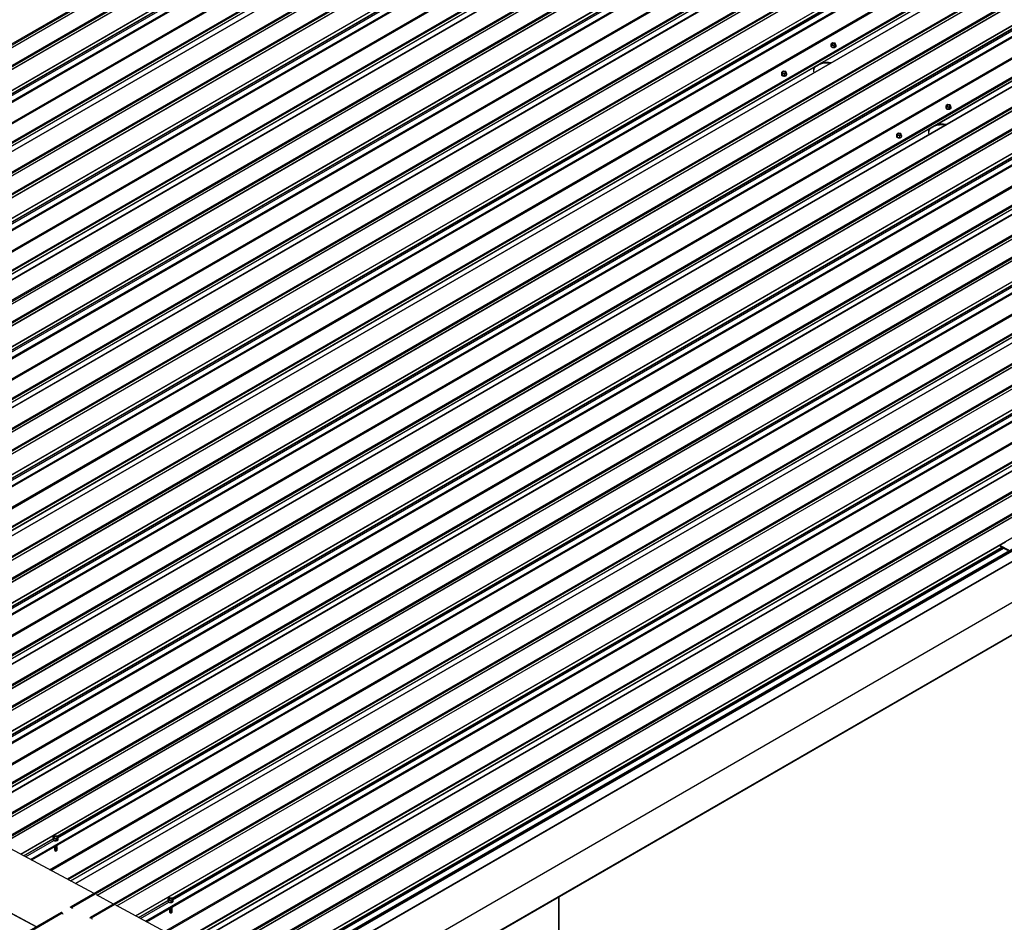
# Model space of a CAD drawing. Units: inches. Extents: x 0.3 to 33.8, y 0.1 to 21.6.
# Drawn here: x 16.5 to 17, y 4.7 to 5.2 of the extents above; entities that cross this region are included whole.
import ezdxf

# ---------------------------------------------------------------- set-up
doc = ezdxf.new("R2010")
doc.units = ezdxf.units.IN
doc.header["$MEASUREMENT"] = 0

msp = doc.modelspace()

# ---------------------------------------------------------------- linework, layer by layer
at = {"color": 7, "linetype": 'Continuous', "lineweight": 25}
for p, q in [((17.33339976, 5.73319247), (16.01535272, 4.97230011)), ((16.01590275, 4.97199362), (17.3339498, 5.73288598)), ((17.34494403, 5.72699362), (16.02689699, 4.96610126)), ((16.02744702, 4.96579477), (17.34549406, 5.72668713)), ((16.05988983, 4.96356155), (17.34941794, 5.70799028)), ((17.36806103, 5.69526051), (16.08097321, 4.95224053)), ((17.40124066, 5.69676443), (16.08319362, 4.93587207)), ((16.08374365, 4.93556564), (17.4017907, 5.696458)), ((17.37540046, 5.69403867), (16.08587235, 4.94960994)), ((17.41278492, 5.69056558), (16.09473788, 4.92967322)), ((16.09528791, 4.92936679), (17.41333496, 5.69025915)), ((16.12773073, 4.92713351), (17.41725884, 5.67156224)), ((17.43590193, 5.65883247), (16.14881412, 4.91581249)), ((17.46908156, 5.66033639), (16.15103452, 4.89944403)), ((16.15158455, 4.8991376), (17.4696316, 5.66002996)), ((17.44324135, 5.65761063), (16.15371324, 4.9131819)), ((17.48062582, 5.6541376), (16.16257878, 4.89324524)), ((16.16312881, 4.89293875), (17.48117586, 5.65383111)), ((16.19557163, 4.89070553), (17.48509974, 5.63513426)), ((17.53692246, 5.62390841), (16.21887542, 4.86301605)), ((16.21942545, 4.86270956), (17.5374725, 5.62360192)), ((17.50374283, 5.62240449), (16.21665502, 4.87938451)), ((17.51108225, 5.62118259), (16.22155414, 4.87675386)), ((17.54846672, 5.61770957), (16.23041968, 4.8568172)), ((16.23096971, 4.85651071), (17.54901676, 5.61740307)), ((16.26341253, 4.85427749), (17.55294064, 5.59870622)), ((17.57158373, 5.58597645), (16.28449592, 4.84295647)), ((17.60476336, 5.58748037), (16.28671632, 4.82658801)), ((16.28726635, 4.82628158), (17.60531339, 5.58717394)), ((17.57892315, 5.58475461), (16.28939504, 4.84032588)), ((16.93221025, 5.21469907), (17.57280895, 5.58450883)), ((17.61630762, 5.58128152), (16.29826058, 4.82038916)), ((16.29881061, 4.82008273), (17.61685766, 5.5809751)), ((16.33125342, 4.81784952), (17.62078153, 5.56227825)), ((17.63942463, 5.54954841), (16.35233682, 4.80652843)), ((17.67260426, 5.55105239), (16.35455722, 4.79016003)), ((16.35510725, 4.78985354), (17.6731543, 5.5507459)), ((17.64676405, 5.54832657), (16.35723594, 4.80389784)), ((17.00005116, 5.17827103), (17.64064985, 5.54808078)), ((17.68414852, 5.54485355), (16.36610147, 4.78396119)), ((16.36665151, 4.7836547), (17.68469855, 5.54454706)), ((16.39909433, 4.78142147), (17.68862244, 5.5258502)), ((17.70726553, 5.51312043), (16.42017771, 4.77010045)), ((17.74044517, 5.51462435), (16.42239813, 4.75373198)), ((16.42294815, 4.7534255), (17.74099519, 5.51431786)), ((17.71460494, 5.51189853), (16.42507684, 4.7674698)), ((17.75198943, 5.5084255), (16.43394238, 4.74753314)), ((16.4344924, 4.74722666), (17.75253944, 5.50811902)), ((16.46693523, 4.74499343), (17.75646334, 5.48942217)), ((17.80828607, 5.47819631), (16.49023902, 4.71730395)), ((16.49078904, 4.71699753), (17.80883609, 5.47788989)), ((17.77510642, 5.47669239), (16.48801861, 4.73367241)), ((17.78244584, 5.47547056), (16.49291773, 4.73104183)), ((17.81983032, 5.47199747), (16.50178328, 4.7111051)), ((16.5023333, 4.71079868), (17.82038034, 5.47169104)), ((16.53477612, 4.70856546), (17.82430423, 5.45299419)), ((17.84294732, 5.44026442), (16.5558595, 4.69724444)), ((17.87612696, 5.44176833), (16.55807992, 4.68087597)), ((16.55862994, 4.68056949), (17.87667698, 5.44146185)), ((17.85028673, 5.43904252), (16.56075862, 4.69461379)), ((17.88767121, 5.43556949), (16.56962417, 4.67467713)), ((16.57017422, 4.67437063), (17.88822126, 5.43526299)), ((16.61505879, 4.64841952), (17.93310584, 5.40931188)), ((16.61561059, 4.62985423), (17.93365763, 5.3907466)), ((17.67511222, 5.29055191), (16.04593818, 4.35004975)), ((17.6805847, 5.28761339), (16.05141066, 4.34711123)), ((17.68067831, 5.28745854), (16.05150427, 4.34695639)), ((17.68193629, 5.24513367), (16.05276225, 4.30463151)), ((16.61279218, 4.62788291), (17.68190982, 5.24507138)), ((16.93853421, 5.22517448), (16.93853856, 5.22502831)), ((16.93973082, 5.22700179), (16.9387347, 5.22642674)), ((16.9387347, 5.22642674), (16.93909878, 5.22567628)), ((16.9387653, 5.22539717), (16.9387347, 5.22642674)), ((16.9387653, 5.22539717), (16.93912938, 5.22464671)), ((16.93909878, 5.22567628), (16.94045899, 5.22550086)), ((16.93912938, 5.22464671), (16.93909878, 5.22567628)), ((16.93912938, 5.22464671), (16.94048959, 5.22447129)), ((16.94109103, 5.22682638), (16.93973082, 5.22700179)), ((16.94045899, 5.22550086), (16.94145511, 5.22607591)), ((16.94048959, 5.22447129), (16.94045899, 5.22550086)), ((16.94048959, 5.22447129), (16.94148572, 5.22504635)), ((16.94145511, 5.22607591), (16.94109103, 5.22682638)), ((16.94148572, 5.22504635), (16.94145511, 5.22607591)), ((16.94172115, 5.22512293), (16.9417168, 5.22526904)), ((16.92930171, 5.21302001), (16.93221025, 5.21469907)), ((16.90936747, 5.20833688), (16.90937182, 5.20819071)), ((16.91056408, 5.21016419), (16.90956796, 5.20958914)), ((16.90956796, 5.20958914), (16.90993204, 5.20883868)), ((16.90959856, 5.20855957), (16.90956796, 5.20958914)), ((16.90959856, 5.20855957), (16.90996264, 5.20780911)), ((16.90993204, 5.20883868), (16.91129225, 5.20866326)), ((16.90996264, 5.20780911), (16.90993204, 5.20883868)), ((16.90996264, 5.20780911), (16.91132285, 5.20763369)), ((16.91192429, 5.20998878), (16.91056408, 5.21016419)), ((16.91129225, 5.20866326), (16.91228837, 5.20923831)), ((16.91132285, 5.20763369), (16.91129225, 5.20866326)), ((16.91132285, 5.20763369), (16.91231898, 5.20820875)), ((16.91228837, 5.20923831), (16.91192429, 5.20998878)), ((16.91231898, 5.20820875), (16.91228837, 5.20923831)), ((16.91255441, 5.20828533), (16.91255006, 5.20843144)), ((17.00637511, 5.18874644), (17.00637945, 5.18860033)), ((17.00757172, 5.19057375), (17.0065756, 5.1899987)), ((17.0065756, 5.1899987), (17.00693968, 5.18924823)), ((17.0066062, 5.18896914), (17.0065756, 5.1899987)), ((17.0066062, 5.18896914), (17.00697028, 5.18821867)), ((17.00693968, 5.18924823), (17.00829989, 5.18907282)), ((17.00697028, 5.18821867), (17.00693968, 5.18924823)), ((17.00697028, 5.18821867), (17.00833049, 5.18804326)), ((17.00893193, 5.19039834), (17.00757172, 5.19057375)), ((17.00829989, 5.18907282), (17.00929601, 5.18964787)), ((17.00833049, 5.18804326), (17.00829989, 5.18907282)), ((17.00833049, 5.18804326), (17.00932661, 5.18861831)), ((17.00929601, 5.18964787), (17.00893193, 5.19039834)), ((17.00932661, 5.18861831), (17.00929601, 5.18964787)), ((17.00956205, 5.18869489), (17.0095577, 5.18884106)), ((16.99714261, 5.17659196), (17.00005116, 5.17827103)), ((16.97720837, 5.17190884), (16.97721271, 5.17176273)), ((16.97840498, 5.17373615), (16.97740886, 5.1731611)), ((16.97740886, 5.1731611), (16.97777294, 5.17241063)), ((16.97743946, 5.17213154), (16.97740886, 5.1731611)), ((16.97743946, 5.17213154), (16.97780354, 5.17138107)), ((16.97777294, 5.17241063), (16.97913315, 5.17223522)), ((16.97780354, 5.17138107), (16.97777294, 5.17241063)), ((16.97780354, 5.17138107), (16.97916375, 5.17120566)), ((16.97976519, 5.17356074), (16.97840498, 5.17373615)), ((16.97913315, 5.17223522), (16.98012927, 5.17281027)), ((16.97916375, 5.17120566), (16.97913315, 5.17223522)), ((16.97916375, 5.17120566), (16.98015987, 5.17178071)), ((16.98012927, 5.17281027), (16.97976519, 5.17356074)), ((16.98015987, 5.17178071), (16.98012927, 5.17281027)), ((16.98039531, 5.17185729), (16.98039096, 5.17200346)), ((17.06534788, 4.93858216), (16.52797191, 4.62836162)), ((16.60261702, 4.67213742), (17.0643837, 4.93870965)), ((17.03851288, 4.93045645), (17.04331141, 4.92787983)), ((17.04332686, 4.92734322), (17.03852883, 4.92991955)), ((16.48077729, 4.75911092), (16.47978116, 4.75853587)), ((16.47978116, 4.75853587), (16.48014526, 4.75778539)), ((16.47981177, 4.7575063), (16.47978116, 4.75853587)), ((16.47981177, 4.7575063), (16.48017584, 4.75675584)), ((16.48014526, 4.75778539), (16.48150545, 4.75760999)), ((16.48017584, 4.75675584), (16.48014526, 4.75778539)), ((16.48213751, 4.7589355), (16.48077729, 4.75911092)), ((16.48150545, 4.75760999), (16.48250158, 4.75818504)), ((16.48153606, 4.75658042), (16.48150545, 4.75760999)), ((16.48250158, 4.75818504), (16.48213751, 4.7589355)), ((16.48253219, 4.75715547), (16.48250158, 4.75818504)), ((16.50385916, 4.7251667), (16.44891931, 4.75466732)), ((16.47958066, 4.75728359), (16.47958499, 4.75713742)), ((16.48017584, 4.75675584), (16.48153606, 4.75658042)), ((16.48153606, 4.75658042), (16.48253219, 4.75715547)), ((16.4827676, 4.75723203), (16.48276325, 4.75737815)), ((16.48067964, 4.75056661), (16.48081727, 4.75039486)), ((16.48189878, 4.75046386), (16.48180339, 4.75031175)), ((16.48184271, 4.75099167), (16.48192519, 4.751072)), ((16.48184271, 4.75099167), (16.48184284, 4.75098797)), ((16.48184284, 4.75098797), (16.4818481, 4.75098169)), ((16.48184887, 4.75078479), (16.48184987, 4.75075085)), ((16.48184987, 4.75075085), (16.48197272, 4.75060452)), ((16.48185593, 4.75054765), (16.48185691, 4.75051373)), ((16.48185691, 4.75051373), (16.48189878, 4.75046386)), ((16.46991803, 4.7055729), (16.41497818, 4.73507353)), ((16.46968336, 4.70543748), (16.41521222, 4.73468642)), ((16.51540341, 4.71896786), (16.50521593, 4.72443815)), ((16.54861818, 4.72268288), (16.54762206, 4.72210783)), ((16.5499784, 4.72250746), (16.54861818, 4.72268288)), ((16.77815956, 4.66380307), (16.77815956, 4.72334748)), ((16.48985836, 4.71705273), (16.49022938, 4.71729804)), ((16.49045447, 4.71687213), (16.49033808, 4.71679517)), ((16.49078904, 4.71699753), (16.49118691, 4.71633937)), ((16.57170005, 4.68873866), (16.51676021, 4.71823929)), ((16.54742156, 4.72085555), (16.54742588, 4.72070945)), ((16.54762206, 4.72210783), (16.54798615, 4.72135736)), ((16.54765267, 4.72107826), (16.54762206, 4.72210783)), ((16.54765267, 4.72107826), (16.54801674, 4.7203278)), ((16.54798615, 4.72135736), (16.54934635, 4.72118195)), ((16.54801674, 4.7203278), (16.54798615, 4.72135736)), ((16.54801674, 4.7203278), (16.54937696, 4.72015238)), ((16.54934635, 4.72118195), (16.55034247, 4.721757)), ((16.54937696, 4.72015238), (16.54934635, 4.72118195)), ((16.54937696, 4.72015238), (16.55037308, 4.72072743)), ((16.55034247, 4.721757), (16.5499784, 4.72250746)), ((16.55037308, 4.72072743), (16.55034247, 4.721757)), ((16.5506085, 4.72080399), (16.55060414, 4.72095017)), ((16.48458219, 4.71403832), (15.13259401, 3.93355217)), ((15.13314403, 3.93324574), (16.4851322, 4.7137319)), ((16.4851322, 4.7137319), (16.48553007, 4.71307374)), ((16.49070722, 4.71659697), (16.49058238, 4.71680344)), ((16.50140264, 4.71085393), (16.50177364, 4.7110992)), ((16.54852053, 4.71413857), (16.54865816, 4.71396682)), ((16.5497397, 4.71403581), (16.54964431, 4.71388369)), ((16.54968363, 4.71456368), (16.54976609, 4.71464396)), ((16.54968363, 4.71456368), (16.54968373, 4.71455994)), ((16.54968373, 4.71455994), (16.54968899, 4.71455365)), ((16.54968976, 4.71435675), (16.54969077, 4.71432281)), ((16.54969077, 4.71432281), (16.54981361, 4.71417648)), ((16.54969682, 4.71411961), (16.54969783, 4.71408567)), ((16.54969783, 4.71408567), (16.5497397, 4.71403581)), ((16.50199872, 4.71067329), (16.50188233, 4.71059633)), ((16.50225147, 4.71039813), (16.50212666, 4.71060458)), ((16.5023333, 4.71079868), (16.50273119, 4.71014051))]:
    msp.add_line(p, q, dxfattribs=at)
at = {"color": 8, "linetype": 'Continuous', "lineweight": 25}
for p, q in [((16.03082953, 4.97916584), (17.32035764, 5.72359458)), ((16.03092192, 4.97911624), (17.32045003, 5.72354498)), ((16.0423738, 4.97296699), (17.33190191, 5.71739572)), ((16.04246619, 4.97291739), (17.3319943, 5.71734612)), ((16.05338708, 4.96705327), (17.34291519, 5.711482)), ((16.0535486, 4.96696657), (17.34307671, 5.71139531)), ((16.07509471, 4.97749813), (17.34478792, 5.71047642)), ((16.07517388, 4.97733495), (17.34497541, 5.71037577)), ((16.05931632, 4.96386945), (17.34884448, 5.70829821)), ((16.05977052, 4.96362562), (17.34929863, 5.70805435)), ((16.07546306, 4.97652191), (17.34585493, 5.70990353)), ((16.07062431, 4.9577975), (17.35733735, 5.70060113)), ((16.07132734, 4.95742003), (17.3576884, 5.70002046)), ((16.08145322, 4.9519828), (17.36853249, 5.69499785)), ((16.08283281, 4.95124205), (17.36922137, 5.69385836)), ((16.08590304, 4.94959345), (17.37543115, 5.69402218)), ((16.09867043, 4.9427378), (17.38819854, 5.68716654)), ((16.09876283, 4.9426882), (17.38829094, 5.68711693)), ((16.11021469, 4.93653896), (17.3997428, 5.68096769)), ((16.11030709, 4.93648935), (17.3998352, 5.68091809)), ((16.12122798, 4.93062529), (17.41075609, 5.67505402)), ((16.12138949, 4.93053854), (17.4109176, 5.67496727)), ((16.12715721, 4.92744147), (17.41668537, 5.67187024)), ((16.12761141, 4.92719764), (17.41713952, 5.67162637)), ((16.14293562, 4.94107015), (17.41262882, 5.67404844)), ((16.14301479, 4.94090697), (17.41281631, 5.67394779)), ((16.14330396, 4.94009387), (17.41369583, 5.67347549)), ((16.1384652, 4.92136952), (17.42517825, 5.66417315)), ((16.13916824, 4.92099205), (17.4255293, 5.66359249)), ((16.14929412, 4.91555476), (17.43637339, 5.65856981)), ((16.1506737, 4.91481401), (17.43706227, 5.65743032)), ((16.15374393, 4.91316541), (17.44327204, 5.65759414)), ((16.16651133, 4.90630976), (17.45603944, 5.6507385)), ((16.16660372, 4.90626016), (17.45613183, 5.6506889)), ((16.17805559, 4.90011098), (17.4675837, 5.64453971)), ((16.17814798, 4.90006138), (17.46767609, 5.64449011)), ((16.18906888, 4.89419725), (17.47859699, 5.63862598)), ((16.18923039, 4.89411056), (17.4787585, 5.63853929)), ((16.19499811, 4.89101343), (17.48452627, 5.6354422)), ((16.19545232, 4.8907696), (17.48498043, 5.63519833)), ((16.21077651, 4.90464211), (17.48046972, 5.6376204)), ((16.21085568, 4.90447893), (17.48065721, 5.63751975)), ((16.21114486, 4.90366583), (17.48153673, 5.63704745)), ((16.2063061, 4.88494148), (17.49301915, 5.62774512)), ((16.20700914, 4.88456401), (17.4933702, 5.62716444)), ((16.21713502, 4.87912672), (17.50421429, 5.62214177)), ((16.2185146, 4.87838597), (17.50490316, 5.62100228)), ((16.22158483, 4.87673737), (17.51111294, 5.6211661)), ((16.23435223, 4.86988179), (17.52388034, 5.61431052)), ((16.23444462, 4.86983218), (17.52397273, 5.61426092)), ((16.24589649, 4.86368294), (17.5354246, 5.60811167)), ((16.24598888, 4.86363334), (17.53551699, 5.60806207)), ((16.25690978, 4.85776921), (17.54643789, 5.60219794)), ((16.25707129, 4.85768252), (17.5465994, 5.60211125)), ((16.27861741, 4.86821407), (17.54831062, 5.60119236)), ((16.27869658, 4.86805089), (17.54849811, 5.60109171)), ((16.27898576, 4.86723786), (17.54937763, 5.60061947)), ((16.26283901, 4.85458539), (17.55236717, 5.59901416)), ((16.26329321, 4.85434156), (17.55282132, 5.59877029)), ((16.274147, 4.84851345), (17.56086004, 5.59131708)), ((16.27485004, 4.84813597), (17.56121109, 5.59073641)), ((16.28497592, 4.84269874), (17.57205518, 5.58571379)), ((16.2863555, 4.841958), (17.57274406, 5.58457431)), ((16.28942573, 4.84030939), (17.57895384, 5.58473813)), ((16.30219313, 4.83345374), (17.59172124, 5.57788248)), ((16.30228552, 4.83340414), (17.59181363, 5.57783288)), ((16.31373739, 4.8272549), (17.6032655, 5.57168363)), ((16.31382978, 4.8272053), (17.60335789, 5.57163403)), ((16.32475068, 4.82134123), (17.61427879, 5.56576996)), ((16.32491219, 4.82125448), (17.6144403, 5.56568321)), ((16.33067991, 4.81815741), (17.62020807, 5.56258618)), ((16.33113411, 4.81791358), (17.62066222, 5.56234231)), ((16.34645831, 4.8317861), (17.61615151, 5.56476438)), ((16.34653748, 4.83162292), (17.616339, 5.56466373)), ((16.34682665, 4.83080982), (17.61721853, 5.56419144)), ((16.3419879, 4.81208547), (17.62870095, 5.5548891)), ((16.34269094, 4.811708), (17.62905199, 5.55430843)), ((16.35281683, 4.8062707), (17.63989609, 5.54928574)), ((16.3541964, 4.80552995), (17.64058496, 5.54814626)), ((16.35726663, 4.80388135), (17.64679474, 5.54831009)), ((16.37003403, 4.7970257), (17.65956214, 5.54145444)), ((16.37012642, 4.79697616), (17.65965453, 5.5414049)), ((16.38157829, 4.79082692), (17.6711064, 5.53525565)), ((16.38167068, 4.79077732), (17.67119879, 5.53520605)), ((16.39259157, 4.78491319), (17.68211968, 5.52934193)), ((16.39275308, 4.7848265), (17.68228119, 5.52925523)), ((16.3985208, 4.78172938), (17.68804897, 5.52615814)), ((16.39897501, 4.78148554), (17.68850312, 5.52591428)), ((16.41429922, 4.79535805), (17.68399242, 5.52833634)), ((16.41437839, 4.79519487), (17.68417991, 5.52823569)), ((16.41466756, 4.79438177), (17.68505943, 5.52776339)), ((16.4098288, 4.77565743), (17.69654184, 5.51846106)), ((16.41053183, 4.77527996), (17.69689289, 5.51788039)), ((16.42065772, 4.76984266), (17.70773699, 5.51285771)), ((16.4220373, 4.76910192), (17.70842586, 5.51171823)), ((16.42510753, 4.76745332), (17.71463564, 5.51188205)), ((16.43787493, 4.76059773), (17.72740304, 5.50502646)), ((16.43796732, 4.76054813), (17.72749543, 5.50497686)), ((16.44941918, 4.75439888), (17.73894729, 5.49882762)), ((16.44951157, 4.75434928), (17.73903968, 5.49877801)), ((16.46043248, 4.74848515), (17.74996059, 5.49291388)), ((16.46059398, 4.74839846), (17.75012209, 5.4928272)), ((16.46636171, 4.74530139), (17.75588987, 5.48973016)), ((16.46681591, 4.7450575), (17.75634402, 5.48948623)), ((16.48214011, 4.75893002), (17.75183332, 5.4919083)), ((16.48221928, 4.75876683), (17.75202081, 5.49180765)), ((16.48250845, 4.7579538), (17.75290033, 5.49133542)), ((16.4776697, 4.73922944), (17.76438275, 5.48203307)), ((16.47837273, 4.73885192), (17.76473378, 5.48145235)), ((16.48849862, 4.73341469), (17.77557788, 5.47642973)), ((16.48987819, 4.73267394), (17.77626675, 5.47529025)), ((16.49294842, 4.73102534), (17.78247653, 5.47545407)), ((16.50571582, 4.72416969), (17.79524393, 5.46859842)), ((16.50580821, 4.72412009), (17.79533632, 5.46854882)), ((16.51726008, 4.71797085), (17.80678819, 5.46239958)), ((16.51735247, 4.71792124), (17.80688058, 5.46234998)), ((16.52827337, 4.71205717), (17.81780148, 5.45648591)), ((16.5284349, 4.71197041), (17.81796301, 5.45639914)), ((16.54998101, 4.72250204), (17.81967421, 5.45548032)), ((16.55006017, 4.72233886), (17.8198617, 5.45537967)), ((16.55034935, 4.72152576), (17.82074122, 5.45490738)), ((16.53420261, 4.70887335), (17.82373077, 5.45330212)), ((16.53465681, 4.70862952), (17.82418492, 5.45305825)), ((16.5455106, 4.70280141), (17.83222364, 5.44560504)), ((16.54621362, 4.70242394), (17.83257468, 5.44502438)), ((16.55633951, 4.69698665), (17.84341878, 5.44000169)), ((16.55771909, 4.6962459), (17.84410765, 5.43886221)), ((16.56078932, 4.6945973), (17.85031743, 5.43902603)), ((16.57355672, 4.68774165), (17.86308483, 5.43217038)), ((16.57364911, 4.68769211), (17.86317722, 5.43212084)), ((16.585101, 4.68154285), (17.87462911, 5.42597159)), ((16.58519339, 4.68149325), (17.8747215, 5.42592198)), ((16.59611427, 4.67562914), (17.88564238, 5.42005787)), ((16.0829252, 4.95119245), (16.72577902, 5.32230406)), ((16.1507661, 4.91476441), (16.79361992, 5.28587602)), ((16.21860699, 4.87833637), (16.86146082, 5.24944798)), ((16.28644789, 4.84190839), (16.92930171, 5.21302001)), ((16.35428879, 4.80548035), (16.99714261, 5.17659196)), ((16.42212969, 4.76905232), (17.06498351, 5.14016393)), ((16.48997058, 4.73262434), (17.1328244, 5.10373595)), ((16.55781148, 4.6961963), (17.2006653, 5.06730791)), ((16.6020435, 4.67244532), (17.06381021, 4.93901757)), ((16.6024977, 4.67220148), (17.06426438, 4.93877371)), ((16.59627579, 4.67554243), (17.04149532, 4.9325622)), ((16.6178219, 4.686074), (17.03940533, 4.92944894)), ((16.61790107, 4.68591082), (17.03959279, 4.92934827)), ((16.61819024, 4.68509772), (17.04047232, 4.92887597)), ((16.46230521, 4.74747957), (16.47961024, 4.75746955)), ((16.46249264, 4.74737889), (16.47958183, 4.75724427)), ((16.46337217, 4.74690665), (16.48005058, 4.7565349)), ((16.77801429, 4.72326361), (16.77801429, 4.66387579)), ((16.49045447, 4.71687213), (16.49045893, 4.71687471)), ((16.5301461, 4.71105159), (16.54745113, 4.72104157)), ((16.53033354, 4.71095091), (16.54742272, 4.72081629)), ((16.53121306, 4.71047862), (16.54789148, 4.72010686)), ((16.50199872, 4.71067329), (16.50200318, 4.71067586))]:
    msp.add_line(p, q, dxfattribs=at)
at = {"color": 7, "linetype": 'Continuous', "lineweight": 25, "flags": 128}
for points in [[(16.93853856, 5.22502831), (16.93854663, 5.22495278), (16.93864912, 5.22472025), (16.93886143, 5.22451409), (16.93916781, 5.22434954), (16.93954554, 5.22423887), (16.93996661, 5.22419031), (16.94039979, 5.22420733), (16.94081294, 5.2242888), (16.94117544, 5.2244286), (16.94146038, 5.22461638), (16.94164665, 5.22483827), (16.94172042, 5.22507768), (16.94172115, 5.22512293)], [(16.93875787, 5.22564719), (16.93868846, 5.22557336), (16.93855722, 5.22534056), (16.93854229, 5.22509889), (16.93864477, 5.22486636), (16.93885709, 5.2246602), (16.93916347, 5.22449571), (16.9395412, 5.22438504), (16.93996227, 5.22433642), (16.94039545, 5.22435344), (16.9408086, 5.22443491), (16.94117109, 5.22457471), (16.94145604, 5.22476249), (16.9416423, 5.22498437), (16.94171608, 5.22522385), (16.94167189, 5.22546311), (16.94151301, 5.22568456), (16.94146546, 5.22572766)], [(16.94078504, 5.22664973), (16.94050752, 5.22675238), (16.94018024, 5.22679455), (16.93984266, 5.22677125), (16.93953551, 5.22668522), (16.93929583, 5.22654685), (16.93915253, 5.22637285), (16.93912289, 5.22618416), (16.93921049, 5.22600362), (16.93940477, 5.22585292), (16.93968229, 5.22575027), (16.94000958, 5.2257081), (16.94034715, 5.2257314), (16.9406543, 5.22581743), (16.94089399, 5.2259558), (16.94103729, 5.2261298), (16.94106693, 5.22631849), (16.94097932, 5.22649903), (16.94078504, 5.22664973)], [(16.94105586, 5.22617683), (16.94098544, 5.22629315), (16.94079116, 5.2264438)], [(16.90937182, 5.20819071), (16.90937989, 5.20811518), (16.90948238, 5.20788265), (16.90969469, 5.20767648), (16.91000107, 5.20751194), (16.9103788, 5.20740127), (16.91079987, 5.20735271), (16.91123305, 5.20736973), (16.9116462, 5.2074512), (16.9120087, 5.207591), (16.91229364, 5.20777878), (16.9124799, 5.20800067), (16.91255368, 5.20824008), (16.91255441, 5.20828533)], [(16.90959113, 5.20880959), (16.90952172, 5.20873576), (16.90939048, 5.20850296), (16.90937555, 5.20826129), (16.90947803, 5.20802876), (16.90969034, 5.2078226), (16.90999673, 5.20765811), (16.91037446, 5.20754744), (16.91079553, 5.20749882), (16.91122871, 5.20751584), (16.91164186, 5.20759731), (16.91200435, 5.20773711), (16.9122893, 5.20792489), (16.91247556, 5.20814677), (16.91254934, 5.20838625), (16.91250515, 5.20862551), (16.91234627, 5.20884696), (16.91229872, 5.20889006)], [(16.9116183, 5.20981213), (16.91134078, 5.20991478), (16.9110135, 5.20995695), (16.91067592, 5.20993365), (16.91036877, 5.20984761), (16.91012909, 5.20970925), (16.90998579, 5.20953525), (16.90995615, 5.20934656), (16.91004375, 5.20916602), (16.91023803, 5.20901532), (16.91051554, 5.20891267), (16.91084283, 5.2088705), (16.91118041, 5.2088938), (16.91148756, 5.20897983), (16.91172725, 5.2091182), (16.91187055, 5.2092922), (16.91190018, 5.20948089), (16.91181258, 5.20966143), (16.9116183, 5.20981213)], [(16.91188912, 5.20933923), (16.9118187, 5.20945555), (16.91162442, 5.2096062)], [(17.00637945, 5.18860033), (17.00638752, 5.18852474), (17.00649002, 5.18829221), (17.00670233, 5.18808605), (17.00700872, 5.18792156), (17.00738644, 5.18781089), (17.00780751, 5.18776227), (17.00824069, 5.18777929), (17.00865384, 5.18786076), (17.00901633, 5.18800057), (17.00930128, 5.18818834), (17.00948755, 5.18841022), (17.00956132, 5.1886497), (17.00956205, 5.18869489)], [(17.00659877, 5.18921915), (17.00652936, 5.18914533), (17.00639812, 5.18891251), (17.00638318, 5.18867085), (17.00648568, 5.18843838), (17.00669799, 5.18823222), (17.00700436, 5.18806767), (17.0073821, 5.187957), (17.00780317, 5.18790838), (17.00823635, 5.18792546), (17.0086495, 5.18800693), (17.00901199, 5.18814674), (17.00929694, 5.18833451), (17.00948321, 5.18855633), (17.00955698, 5.1887958), (17.00951278, 5.18903513), (17.00935391, 5.18925652), (17.00930637, 5.18929962)], [(17.00862594, 5.19022169), (17.00834842, 5.19032435), (17.00802114, 5.19036658), (17.00768356, 5.19034322), (17.00737641, 5.19025724), (17.00713673, 5.19011887), (17.00699342, 5.18994481), (17.00696379, 5.18975618), (17.00705139, 5.18957559), (17.00724567, 5.18942488), (17.00752319, 5.18932223), (17.00785048, 5.18928006), (17.00818806, 5.18930336), (17.0084952, 5.1893894), (17.00873488, 5.18952776), (17.00887819, 5.18970176), (17.00890783, 5.18989045), (17.00882022, 5.19007099), (17.00862594, 5.19022169)], [(17.00889676, 5.18974879), (17.00882634, 5.18986511), (17.00863206, 5.19001582)], [(16.97721271, 5.17176273), (16.97722078, 5.17168714), (16.97732328, 5.17145461), (16.97753559, 5.17124845), (16.97784198, 5.17108396), (16.9782197, 5.17097329), (16.97864077, 5.17092467), (16.97907395, 5.17094169), (16.9794871, 5.17102316), (16.97984959, 5.17116297), (16.98013454, 5.17135074), (16.98032081, 5.17157262), (16.98039458, 5.1718121), (16.98039531, 5.17185729)], [(16.97743203, 5.17238155), (16.97736262, 5.17230772), (16.97723138, 5.17207491), (16.97721644, 5.17183325), (16.97731894, 5.17160078), (16.97753125, 5.17139462), (16.97783762, 5.17123007), (16.97821536, 5.1711194), (16.97863643, 5.17107078), (16.97906961, 5.17108786), (16.97948276, 5.17116933), (16.97984525, 5.17130913), (16.9801302, 5.17149691), (16.98031647, 5.17171873), (16.98039024, 5.1719582), (16.98034604, 5.17219753), (16.98018717, 5.17241892), (16.98013962, 5.17246202)], [(16.9794592, 5.17338409), (16.97918168, 5.17348674), (16.9788544, 5.17352898), (16.97851682, 5.17350561), (16.97820967, 5.17341963), (16.97796999, 5.17328127), (16.97782668, 5.17310721), (16.97779705, 5.17291858), (16.97788465, 5.17273798), (16.97807893, 5.17258728), (16.97835645, 5.17248462), (16.97868374, 5.17244245), (16.97902132, 5.17246575), (16.97932846, 5.1725518), (16.97956814, 5.17269016), (16.97971145, 5.17286416), (16.97974109, 5.17305285), (16.97965348, 5.17323339), (16.9794592, 5.17338409)], [(16.97973002, 5.17291118), (16.9796596, 5.17302751), (16.97946532, 5.17317822)], [(16.47963172, 4.75752251), (16.47960368, 4.75744968), (16.47958873, 4.757208), (16.47969121, 4.75697546), (16.47990355, 4.75676932), (16.48020993, 4.75660484), (16.48058765, 4.75649414), (16.48100872, 4.75644553), (16.48144192, 4.75646262), (16.48185505, 4.75654402), (16.48221755, 4.75668383), (16.48250248, 4.75687161), (16.48268875, 4.75709347), (16.48276253, 4.75733295), (16.48271835, 4.75757229), (16.48255945, 4.75779368), (16.48251196, 4.75783679)], [(16.4818315, 4.75875884), (16.48155396, 4.7588615), (16.48122669, 4.75890366), (16.48088914, 4.75888039), (16.48058199, 4.75879433), (16.48034231, 4.75865597), (16.48019897, 4.75848196), (16.48016934, 4.75829327), (16.48025692, 4.75811274), (16.48045126, 4.75796205), (16.48072873, 4.75785938), (16.48105603, 4.7578172), (16.4813936, 4.75784051), (16.48170077, 4.75792655), (16.48194046, 4.75806492), (16.48208377, 4.75823894), (16.48211338, 4.75842759), (16.48202576, 4.75860814), (16.4818315, 4.75875884)], [(16.48210233, 4.75828594), (16.4820319, 4.75840225), (16.48183761, 4.75855291)], [(16.47958499, 4.75713742), (16.47959306, 4.7570619), (16.47969557, 4.75682935), (16.47990791, 4.75662321), (16.48021428, 4.75645866), (16.48059197, 4.75634798), (16.48101304, 4.75629943), (16.48144625, 4.75631646), (16.48185938, 4.75639792), (16.48222188, 4.75653773), (16.48250683, 4.75672549), (16.48269308, 4.75694737), (16.48276686, 4.75718679), (16.4827676, 4.75723203)], [(16.48044282, 4.75279125), (16.48046488, 4.75270212), (16.48059304, 4.75254293), (16.48081743, 4.75242246), (16.48110772, 4.7523569), (16.48142482, 4.75235524), (16.48172581, 4.75241752), (16.48197006, 4.75253547), (16.48212461, 4.75269313), (16.4821686, 4.75286919), (16.48213918, 4.7529728)], [(16.48047232, 4.7526859), (16.4804574, 4.75264136), (16.48047194, 4.75246499), (16.48060007, 4.75230581), (16.48082446, 4.75218534), (16.48111478, 4.75211976), (16.48143188, 4.75211811), (16.48173287, 4.75218038), (16.48197712, 4.75229833), (16.48213167, 4.75245599), (16.48217566, 4.75263205), (16.48214622, 4.75273567)], [(16.48047935, 4.75244878), (16.48046443, 4.75240424), (16.48047898, 4.75222786), (16.48060713, 4.75206867), (16.4808315, 4.75194822), (16.48112182, 4.75188264), (16.48143892, 4.75188098), (16.48173991, 4.75194325), (16.48198416, 4.75206121), (16.4821387, 4.75221887), (16.4821827, 4.75239493), (16.48215328, 4.75249853)], [(16.48048641, 4.75221164), (16.48047149, 4.7521671), (16.48048602, 4.75199074), (16.48061417, 4.75183154), (16.48083856, 4.75171108), (16.48112888, 4.7516455), (16.48144598, 4.75164384), (16.48174697, 4.75170611), (16.48199122, 4.75182407), (16.48214577, 4.75198173), (16.48218976, 4.75215779), (16.48216031, 4.75226141)], [(16.48049345, 4.75197451), (16.48047853, 4.75192997), (16.48049308, 4.7517536), (16.48062123, 4.7515944), (16.4808456, 4.75147395), (16.48113591, 4.75140837), (16.48145302, 4.75140672), (16.48175401, 4.75146899), (16.48199826, 4.75158694), (16.4821528, 4.75174461), (16.48219679, 4.75192066), (16.48216738, 4.75202427)], [(16.48050051, 4.75173737), (16.48048559, 4.75169284), (16.48050011, 4.75151647), (16.48062827, 4.75135728), (16.48085266, 4.75123681), (16.48114298, 4.75117123), (16.48146008, 4.75116958), (16.48176107, 4.75123185), (16.48200532, 4.7513498), (16.48215986, 4.75150747), (16.48220383, 4.75168354), (16.48217441, 4.75178715)], [(16.48050755, 4.75150025), (16.48048639, 4.75142222), (16.480526, 4.75124205), (16.48068365, 4.7510855), (16.48093666, 4.75097506), (16.48124875, 4.75092658), (16.48157509, 4.750947), (16.48186883, 4.75103338), (16.48208784, 4.75117339), (16.48220056, 4.75134685), (16.48219095, 4.7515289), (16.48219095, 4.7515289)], [(16.48051458, 4.75126313), (16.48049929, 4.75121702), (16.48051495, 4.75104049), (16.48064438, 4.75088142), (16.4808701, 4.75076136), (16.48116145, 4.75069653), (16.48147909, 4.75069579), (16.48177986, 4.75075917), (16.48202316, 4.75087816), (16.48217593, 4.75103655)], [(16.48052164, 4.75102599), (16.48051262, 4.75100183), (16.48051251, 4.75082834), (16.48062282, 4.75066835), (16.48082927, 4.75054273), (16.48110493, 4.75046771), (16.48141402, 4.75045309), (16.48171641, 4.75050075), (16.48197272, 4.75060452)], [(16.54742588, 4.72070945), (16.54743398, 4.72063384), (16.54753646, 4.72040131), (16.5477488, 4.72019517), (16.54805518, 4.72003069), (16.54843287, 4.71992), (16.54885397, 4.71987137), (16.54928714, 4.71988848), (16.5497003, 4.71996986), (16.5500628, 4.72010967), (16.55034773, 4.72029745), (16.55053397, 4.72051933), (16.55060775, 4.72075881), (16.5506085, 4.72080399)], [(16.54747261, 4.72109453), (16.54744457, 4.72102164), (16.54742963, 4.72077996), (16.54753211, 4.72054749), (16.54774445, 4.72034135), (16.54805085, 4.72017679), (16.54842854, 4.7200661), (16.54884961, 4.72001749), (16.54928281, 4.72003458), (16.54969595, 4.72011604), (16.55005845, 4.72025585), (16.55034338, 4.72044363), (16.55052964, 4.72066543), (16.55060342, 4.72090491), (16.55055925, 4.72114425), (16.55040035, 4.72136564), (16.55035285, 4.72140875)], [(16.5496724, 4.7223308), (16.54939488, 4.72243344), (16.54906758, 4.72247568), (16.54873006, 4.7224524), (16.54842289, 4.72236636), (16.5481832, 4.72222799), (16.54803989, 4.72205397), (16.54801023, 4.72186529), (16.54809784, 4.72168468), (16.54829216, 4.72153401), (16.54856962, 4.72143134), (16.54889692, 4.72138916), (16.54923449, 4.72141247), (16.54954167, 4.72149852), (16.54978136, 4.72163689), (16.54992467, 4.7218109), (16.54995427, 4.72199956), (16.54986666, 4.7221801), (16.5496724, 4.7223308)], [(16.54994323, 4.72185797), (16.54987279, 4.72197422), (16.5496785, 4.72212494)], [(16.54828372, 4.71636321), (16.54830578, 4.71627409), (16.54843393, 4.71611495), (16.54865832, 4.71599443), (16.54894864, 4.71592891), (16.54926572, 4.71592721), (16.54956673, 4.71598953), (16.54981096, 4.71610743), (16.54996553, 4.71626508), (16.55000949, 4.71644115), (16.54998008, 4.71654482)], [(16.54831321, 4.71625792), (16.54829829, 4.71621332), (16.54831284, 4.71603695), (16.54844099, 4.71587781), (16.54866536, 4.7157573), (16.54895568, 4.71569178), (16.54927278, 4.71569007), (16.54957377, 4.7157524), (16.54981802, 4.71587029), (16.54997256, 4.71602796), (16.55001655, 4.71620401), (16.54998714, 4.71630768)], [(16.54832025, 4.7160208), (16.54830533, 4.7159762), (16.54831988, 4.71579982), (16.54844803, 4.71564069), (16.54867242, 4.71552016), (16.54896274, 4.71545464), (16.54927981, 4.71545294), (16.54958083, 4.71551526), (16.54982506, 4.71563317), (16.5499796, 4.71579083), (16.55002359, 4.71596689), (16.54999417, 4.71607056)], [(16.54832731, 4.71578366), (16.54831239, 4.71573906), (16.54832694, 4.71556268), (16.54845509, 4.71540355), (16.54867946, 4.71528304), (16.54896977, 4.71521752), (16.54928688, 4.7152158), (16.54958786, 4.71527814), (16.54983212, 4.71539603), (16.54998666, 4.71555369), (16.55003065, 4.71572975), (16.55000121, 4.71583343)], [(16.54833434, 4.71554654), (16.54831942, 4.71550194), (16.54833397, 4.71532556), (16.54846213, 4.71516643), (16.54868652, 4.7150459), (16.54897681, 4.7149804), (16.54929391, 4.71497868), (16.5495949, 4.71504101), (16.54983915, 4.71515891), (16.5499937, 4.71531657), (16.55003769, 4.71549262), (16.55000827, 4.71559629)], [(16.54834141, 4.7153094), (16.54832649, 4.7152648), (16.54834103, 4.71508842), (16.54846916, 4.7149293), (16.54869356, 4.71480878), (16.54898387, 4.71474326), (16.54930097, 4.71474154), (16.54960196, 4.71480388), (16.54984621, 4.71492177), (16.55000076, 4.71507943), (16.55004475, 4.71525549), (16.55001531, 4.71535917)], [(16.54834844, 4.71507227), (16.54832728, 4.71499425), (16.54836689, 4.71481401), (16.54852454, 4.71465753), (16.54877756, 4.71454702), (16.54908964, 4.71449855), (16.54941601, 4.71451895), (16.54970973, 4.71460534), (16.54992873, 4.71474535), (16.55004148, 4.7149188), (16.55003187, 4.71510085), (16.55003187, 4.71510085)], [(16.5483555, 4.71483514), (16.54834019, 4.71478905), (16.54835585, 4.71461246), (16.5484853, 4.71445337), (16.548711, 4.71433332), (16.54900238, 4.71426853), (16.54931998, 4.71426775), (16.54962076, 4.71433113), (16.54986406, 4.71445012), (16.55001685, 4.71460855)], [(16.54836254, 4.71459801), (16.54835351, 4.7145738), (16.54835343, 4.71440028), (16.54846372, 4.71424031), (16.54867017, 4.71411469), (16.54894583, 4.71403967), (16.54925494, 4.71402504), (16.54955731, 4.71407272), (16.54981361, 4.71417648)]]:
    msp.add_lwpolyline(points, dxfattribs=at)
at = {"color": 7, "linetype": 'Continuous', "lineweight": 25}
for centre, radius, start, end in [((16.94012529, 5.22546792), 0.0011814, 55.69316718, 146.50477785), ((16.93179932, 5.21007535), 0.00358643, 122.34886802, 173.37410024), ((16.93107613, 5.21080481), 0.00283825, 128.69540765, 210.77254038), ((16.93650648, 5.20165352), 0.0133408, 82.6249821, 112.62487361), ((16.93650338, 5.20171169), 0.01367856, 80.46686718, 108.29188282), ((16.91095855, 5.20863031), 0.00118141, 55.69332027, 146.50462475), ((17.00796624, 5.18903979), 0.0011815, 55.69917088, 146.50252889), ((16.99963987, 5.17364752), 0.00358606, 122.34589144, 173.37586694), ((16.99891701, 5.17437677), 0.00283823, 128.69511127, 210.77283676), ((17.00434727, 5.16522632), 0.01333998, 82.62404057, 112.62581514), ((17.00434428, 5.16528364), 0.01367856, 80.46686718, 108.29188282), ((16.9787995, 5.17220219), 0.0011815, 55.69932397, 146.5023758), ((16.48117172, 4.75757725), 0.00118124, 55.68629988, 146.51118521), ((16.48124408, 4.75338677), 0.00090548, 217.30516029, 348.73769011), ((16.4812798, 4.7537016), 0.00095749, 232.36237384, 311.04830333), ((16.48125673, 4.75363066), 0.00088756, 230.74816004, 348.06121796), ((16.48128687, 4.75346442), 0.00095744, 232.34718779, 311.06259469), ((16.48129387, 4.75322732), 0.00095748, 232.35772503, 311.05265385), ((16.48130096, 4.75298998), 0.00095729, 232.3466592, 311.06219925), ((16.48130799, 4.75275307), 0.00095749, 232.36237384, 311.04830333), ((16.48131505, 4.75251593), 0.00095748, 232.36599666, 311.04497884), ((16.48126505, 4.75399284), 0.00100381, 248.83882114, 309.35139923), ((16.48136478, 4.75372383), 0.00075429, 237.36319203, 356.98824327), ((16.48128827, 4.75417885), 0.00094511, 265.51517732, 309.89719034), ((16.48141154, 4.75408731), 0.00079429, 263.45605658, 336.53856689), ((16.48136531, 4.75121389), 0.00092039, 216.58931889, 305.42299048), ((16.48132212, 4.75227863), 0.00095733, 232.34682282, 311.06051526), ((16.4813292, 4.75204003), 0.00095619, 232.28844482, 311.12011555), ((16.4813418, 4.75185149), 0.00099834, 233.74684699, 300.12358019), ((16.48134884, 4.75161427), 0.00099827, 233.74566113, 300.12622185), ((16.48135585, 4.75137758), 0.00099865, 233.76323796, 300.11506358), ((16.48136969, 4.75105768), 0.00086285, 230.19072008, 300.17404424), ((16.49034381, 4.71683976), 0.00047235, 19.5113869, 104.01971936), ((16.4904806, 4.71676735), 0.00010799, 19.52335074, 104.00309556), ((16.54901267, 4.7211491), 0.00118135, 55.69325815, 146.5083249), ((16.54909761, 4.71720264), 0.00088755, 230.73109372, 348.06421085), ((16.5492056, 4.71729596), 0.00075439, 237.37492683, 356.97903813), ((16.54912874, 4.71775213), 0.00094641, 265.54865002, 309.86945178), ((16.54925221, 4.71765966), 0.00079465, 263.47526273, 336.51936074), ((16.48468036, 4.71356769), 0.00048076, 19.97206728, 101.78270992), ((16.50188811, 4.71064099), 0.00047229, 19.50512452, 104.02598174), ((16.54908497, 4.71695881), 0.00090551, 217.30926567, 348.73627987), ((16.54920623, 4.71478587), 0.00092042, 216.58927187, 305.42206021), ((16.54912076, 4.71727351), 0.00095741, 232.34550574, 311.05727068), ((16.54912776, 4.71703658), 0.00095759, 232.36019097, 311.04440335), ((16.54913486, 4.71679925), 0.00095741, 232.34550574, 311.05727068), ((16.54914192, 4.71656213), 0.00095742, 232.35014984, 311.05292416), ((16.54914895, 4.71632494), 0.00095737, 232.34583678, 311.05571698), ((16.54915599, 4.71608779), 0.00095735, 232.34480968, 311.05674408), ((16.54916306, 4.71585063), 0.00095733, 232.3475633, 311.05703102), ((16.5491701, 4.71561216), 0.00095633, 232.29822013, 311.1063742), ((16.5491827, 4.71542345), 0.00099834, 233.74684396, 300.12358217), ((16.54918975, 4.71518583), 0.00099791, 233.72711462, 300.13689316), ((16.54919682, 4.71494873), 0.00099794, 233.72825527, 300.13575251), ((16.54921065, 4.71463006), 0.00086321, 230.20542203, 300.15783207), ((16.54910593, 4.71756479), 0.0010038, 248.84087174, 309.35868335), ((16.50202485, 4.71056847), 0.00010803, 19.52937445, 103.9963287)]:
    msp.add_arc(centre, radius, start, end, dxfattribs=at)
for points, knots in [([(16.92988032, 5.21310518), (16.92993286, 5.21314459), (16.93020656, 5.21334991), (16.93068884, 5.21366691), (16.93117121, 5.21387854), (16.93137433, 5.21396766)], [0, 0, 0, 0, 0.120882955, 0.62980074, 1, 1, 1, 1]), ([(16.99772122, 5.17667714), (16.99777376, 5.17671655), (16.99804746, 5.17692186), (16.99852974, 5.17723897), (16.99901211, 5.17745053), (16.99921523, 5.17753962)], [0, 0, 0, 0, 0.1208828166, 0.6298004548, 1, 1, 1, 1]), ([(16.48217593, 4.75103655), (16.48208963, 4.7510385), (16.48197485, 4.75104109), (16.48187329, 4.7509935), (16.4818481, 4.75098169)], [0, 0, 0, 0, 0.751885046, 1, 1, 1, 1]), ([(16.55001685, 4.71460855), (16.54993054, 4.71461049), (16.54981574, 4.71461305), (16.54971419, 4.71456546), (16.54968899, 4.71455365)], [0, 0, 0, 0, 0.751877555, 1, 1, 1, 1])]:
    msp.add_open_spline(points, degree=3, knots=knots, dxfattribs=at)

doc.saveas('drawing.dxf')
